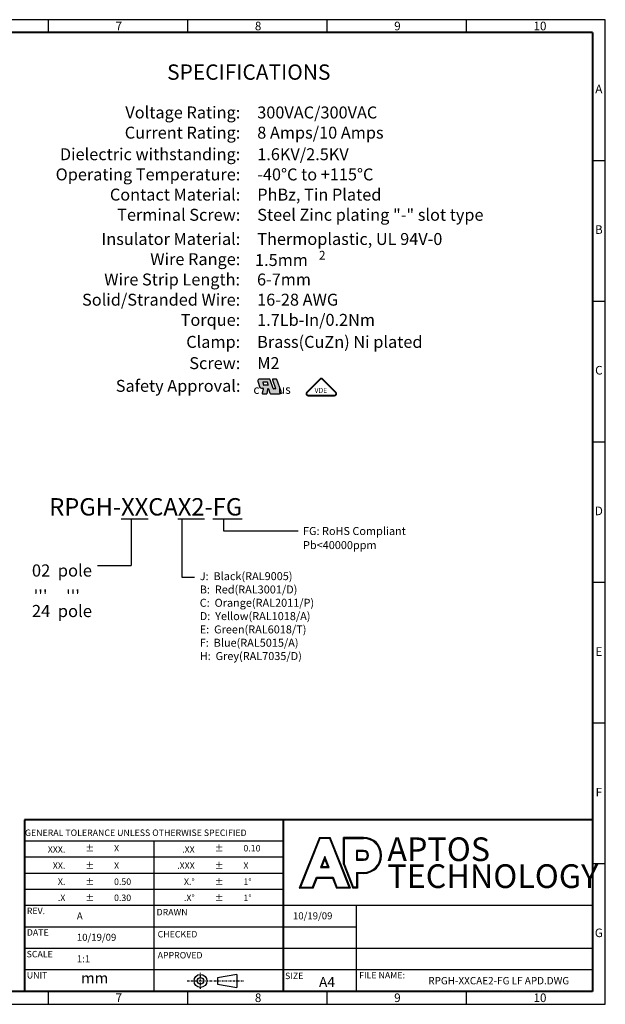
# Model space of a CAD drawing. Extents: x -4 to 397, y -4 to 280.
# Drawn here: x 229 to 397, y -4 to 280 of the extents above; entities that cross this region are included whole.
import ezdxf
from ezdxf.enums import TextEntityAlignment as Align

# ---------------------------------------------------------------- set-up
doc = ezdxf.new("R2010")
doc.units = 0
doc.header["$MEASUREMENT"] = 0
doc.linetypes.add('DASHDOT', pattern=[1, 0.5, -0.25, 0, -0.25])
doc.layers.get('0').update_dxf_attribs({"linetype": 'CONTINUOUS'})
doc.styles.add('A', font='ROMANS.shx', dxfattribs={"height": 1})
doc.styles.add('B', font='ROMANS.shx', dxfattribs={"height": 2, "bigfont": 'china.shx'})
doc.styles.get("Standard").update_dxf_attribs({"font": 'isocp.shx', "bigfont": 'chineset.shx'})
doc.styles.add('style1', font='isocp.shx', dxfattribs={"bigfont": 'chineset.shx'})

# ---------------------------------------------------------------- blocks, each defined once
blk = doc.blocks.new('APTOS Logo H New')
for p, q in [((5.13, 15.11), (0, 2.29)), ((5.13, 15.11), (7.89, 15.11)), ((5.13, 15.11), (5.28, 14.86)), ((7.74, 14.86), (7.89, 15.11)), ((13.02, 2.29), (7.89, 15.11)), ((11.22, 8.33), (11.22, 15.11)), ((16.33, 15.11), (11.22, 15.11)), ((11.47, 14.86), (11.22, 15.11)), ((5.28, 14.86), (0.35, 2.54)), ((7.74, 14.86), (5.28, 14.86)), ((12.67, 2.54), (7.74, 14.86)), ((11.47, 8.33), (11.47, 14.86)), ((11.47, 14.86), (16.33, 14.86)), ((6.51, 10.24), (5.4, 7.47)), ((7.62, 7.47), (6.51, 10.24)), ((6.51, 9.62), (6.51, 10.24)), ((14.8, 11.53), (14.55, 11.78)), ((16.33, 11.78), (14.55, 11.78)), ((14.55, 11.78), (14.55, 9.32)), ((14.8, 9.57), (14.8, 11.53)), ((16.33, 11.53), (14.8, 11.53)), ((2.81, 8.7), (2.81, 8.7)), ((5.75, 7.72), (5.4, 7.47)), ((6.51, 9.62), (5.75, 7.72)), ((5.75, 7.72), (7.27, 7.72)), ((7.27, 7.72), (6.51, 9.62)), ((7.27, 7.72), (7.62, 7.47)), ((11.22, 8.33), (13.64, 2.29)), ((11.47, 8.33), (11.22, 8.33)), ((13.79, 2.54), (11.47, 8.33)), ((14.8, 9.57), (14.55, 9.32)), ((14.55, 9.32), (16.33, 9.32)), ((16.33, 9.57), (14.8, 9.57)), ((3.43, 2.54), (4.42, 5)), ((4.42, 5), (8.61, 5)), ((4.42, 5), (4.57, 4.75)), ((5.4, 7.47), (7.62, 7.47)), ((5.4, 7.47), (5.65, 7.47)), ((7.62, 7.47), (7.37, 7.47)), ((8.61, 5), (8.45, 4.75)), ((8.61, 5), (9.59, 2.54)), ((14.8, 5.99), (14.55, 6.24)), ((14.55, 6.24), (16.33, 6.24)), ((14.55, 6.24), (14.55, 2.54)), ((14.8, 5.99), (14.8, 2.29)), ((16.33, 5.99), (14.8, 5.99)), ((0, 2.29), (0.35, 2.54)), ((0.35, 2.54), (3.43, 2.54)), ((3.43, 2.54), (3.58, 2.29)), ((3.58, 2.29), (4.57, 4.75)), ((4.57, 4.75), (8.45, 4.75)), ((8.45, 4.75), (9.44, 2.29)), ((9.59, 2.54), (9.44, 2.29)), ((9.59, 2.54), (12.67, 2.54)), ((13.02, 2.29), (12.67, 2.54)), ((13.79, 2.54), (13.64, 2.29)), ((14.55, 2.54), (13.79, 2.54)), ((14.17, 2.54), (14.42, 2.54)), ((14.55, 2.54), (14.8, 2.29)), ((3.58, 2.29), (0, 2.29)), ((13.02, 2.29), (9.44, 2.29)), ((14.8, 2.29), (13.64, 2.29))]:
    blk.add_line(p, q)
for radius in [4.56, 4.31, 1.23, 0.982]:
    blk.add_arc((16.33, 10.55), radius, 270, 90)
at = {"char_height": 6}
for s, insert, attachment_point in [('{\\fArial Narrow|b0|i0|c0|p34;APTOS}', (22.34, 15.11), 1), ('{\\fArial Narrow|b0|i0|c0|p34;TECHNOLOGY}', (22.34, 2.29), 7)]:
    blk.add_mtext(s, dxfattribs=dict(at, insert=insert, attachment_point=attachment_point))

msp = doc.modelspace()

# ---------------------------------------------------------------- hatches: boundary and pattern name
h = msp.add_hatch(color=256)
h.paths.add_polyline_path([(303.488, 172.081, 0.5190278), (303.94, 172.723), (302.688, 176.215, 0.3166316), (302.538, 176.321), (301.601, 176.321, 0.5089278), (301.448, 176.111), (302.31, 173.627, -0.5157729), (302.235, 173.521), (301.791, 173.521, -0.3224585), (301.639, 173.63), (300.808, 176.112, 0.3134939), (300.508, 176.321), (297.684, 176.321, 0.2278378), (297.434, 176.201), (297.316, 176.053, 0.2477563), (297.26, 175.759), (297.818, 173.932, 0.2658756), (298.32, 173.708), (298.672, 173.708, -0.4377608), (298.751, 173.622), (298.73, 173.361), (298.451, 172.269, 0.4680669), (298.608, 172.081), (299.812, 172.081), (300.054, 173.406, -1), (300.37, 173.406), (300.771, 172.191, 0.3238021), (300.923, 172.081)])
h.paths.add_polyline_path([(300.138, 174.591), (298.911, 174.591, -0.3901884), (298.831, 174.665), (298.643, 175.316, -0.5626673), (298.714, 175.433), (299.909, 175.433, -0.3658235), (299.988, 175.366), (300.209, 174.708, -0.5626673)], flags=16)
h = msp.add_hatch(color=256)
h.paths.add_polyline_path([(315.934, 176.327, 0.4142136), (315.079, 176.327), (311.304, 172.552, 0.6681786), (311.731, 171.519), (319.281, 171.519, 0.6681786), (319.709, 172.552)])
h.paths.add_polyline_path([(311.405, 172.45, 0.6681786), (311.731, 171.663), (319.281, 171.663, 0.6681786), (319.607, 172.45), (315.832, 176.225, 0.4142136), (315.18, 176.225)], flags=16)

# ---------------------------------------------------------------- linework, layer by layer
at = {"linetype": 'Continuous'}
for p, q in [((397.242, 279.792), (-3.708, 279.792)), ((236.862, 279.792), (236.862, 276.083)), ((276.957, 279.792), (276.957, 276.083)), ((317.052, 279.792), (317.052, 276.083)), ((357.147, 279.792), (357.147, 276.083)), ((397.242, -3.708), (397.242, 279.792)), ((393.533, 239.292), (397.242, 239.292)), ((393.533, 198.792), (397.242, 198.792)), ((393.533, 158.292), (397.242, 158.292)), ((393.533, 117.792), (397.242, 117.792)), ((393.533, 77.292), (397.242, 77.292)), ((304.535, 43.263), (230.057, 43.263)), ((267.296, 43.263), (267.296, 0)), ((304.535, 38.628), (230.057, 38.628)), ((393.533, 36.792), (397.242, 36.792)), ((304.535, 33.993), (230.057, 33.993)), ((304.535, 29.357), (230.057, 29.357)), ((393.533, 24.722), (230.057, 24.722)), ((325.548, 24.722), (325.548, 0)), ((325.548, 18.541), (230.057, 18.541)), ((393.533, 12.361), (230.057, 12.361)), ((393.533, 6.18), (230.057, 6.18)), ((291.225, 4.883), (285.65, 3.956)), ((285.65, 3.956), (285.65, 2.101)), ((291.225, 4.883), (291.225, 1.174)), ((285.65, 2.101), (291.225, 1.174)), ((236.862, 0), (236.862, -3.708)), ((276.957, 0), (276.957, -3.708)), ((317.052, 0), (317.052, -3.708)), ((357.147, 0), (357.147, -3.708)), ((-3.708, -3.708), (397.242, -3.708))]:
    msp.add_line(p, q, dxfattribs=at)
at = {"linetype": 'Continuous', "lineweight": 40}
for p, q in [((393.533, 276.083), (0, 276.083)), ((393.533, 276.083), (393.533, 0)), ((393.533, 49.444), (230.057, 49.444)), ((230.057, 49.444), (230.057, 0)), ((304.535, 49.444), (304.535, 0)), ((393.533, 0), (0, 0))]:
    msp.add_line(p, q, dxfattribs=at)
for p, q in [((297.434, 176.201), (297.316, 176.053)), ((300.508, 176.321), (297.684, 176.321)), ((301.639, 173.63), (300.808, 176.112)), ((301.451, 176.105), (302.31, 173.627)), ((302.538, 176.321), (301.601, 176.321)), ((303.94, 172.723), (302.688, 176.215)), ((311.304, 172.552), (315.079, 176.327)), ((311.405, 172.45), (315.18, 176.225)), ((315.832, 176.225), (319.607, 172.45)), ((315.934, 176.327), (319.709, 172.552)), ((297.26, 175.759), (297.818, 173.932)), ((298.32, 173.708), (298.672, 173.708)), ((298.73, 173.361), (298.456, 172.291)), ((298.643, 175.316), (298.84, 174.634)), ((299.909, 175.433), (298.714, 175.433)), ((298.751, 173.622), (298.73, 173.361)), ((300.138, 174.591), (298.911, 174.591)), ((300.054, 173.406), (299.812, 172.081)), ((300.209, 174.708), (299.98, 175.39)), ((300.771, 172.191), (300.37, 173.406)), ((302.235, 173.521), (301.791, 173.521)), ((298.608, 172.081), (299.812, 172.081)), ((300.923, 172.081), (303.488, 172.081)), ((311.731, 171.663), (319.281, 171.663)), ((311.731, 171.519), (319.281, 171.519)), ((260.723, 136.033), (260.723, 122.608)), ((275.306, 135.916), (275.306, 119.261)), ((287.357, 135.916), (287.357, 132.589)), ((287.357, 132.589), (308.811, 132.589)), ((251.044, 122.608), (260.723, 122.608)), ((275.306, 119.261), (279.029, 119.261))]:
    msp.add_line(p, q)
at = {"linetype": 'DASHDOT'}
for p, q in [((276.926, 3.028), (293.35, 3.028)), ((280.718, 0.742), (280.718, 5.389))]:
    msp.add_line(p, q, dxfattribs=at)
at = {"linetype": 'Continuous'}
for radius in [1.854, 0.927]:
    msp.add_circle((280.718, 3.028), radius, dxfattribs=at)
for centre, radius, start, end in [((297.566, 175.853), 0.32, 141.34019, 197.00093), ((297.684, 176.001), 0.32, 90, 141.34019), ((300.508, 176.001), 0.32, 20.37644, 90), ((301.601, 176.161), 0.16, 90, 200.37644), ((302.538, 176.161), 0.16, 19.72228, 90), ((315.506, 175.899), 0.605, 45, 135), ((315.506, 175.899), 0.461, 45, 135), ((298.265, 174.259), 0.553, 216.1782, 275.73457), ((298.714, 175.353), 0.08, 90, 207.46014), ((298.672, 173.628), 0.08, 355.43233, 90), ((298.911, 174.671), 0.08, 207.46014, 270), ((299.909, 175.353), 0.08, 27.46014, 90), ((300.212, 173.406), 0.158, 360, 180), ((300.138, 174.671), 0.08, 270, 27.46014), ((301.791, 173.681), 0.16, 198.51057, 270), ((302.235, 173.601), 0.08, 270, 19.13384), ((298.608, 172.241), 0.16, 161.56505, 270), ((300.923, 172.241), 0.16, 198.23175, 270), ((303.488, 172.561), 0.48, 270, 19.72228), ((311.731, 172.124), 0.605, 135, 270), ((311.731, 172.124), 0.461, 135, 270), ((319.281, 172.124), 0.605, 270, 45), ((319.281, 172.124), 0.461, 270, 45)]:
    msp.add_arc(centre, radius, start, end)

# ---------------------------------------------------------------- block references
at = {"linetype": 'Continuous', "xscale": 1.136723217374765, "yscale": 1.136723217374765, "zscale": 1.136723217374765}
msp.add_blockref('APTOS Logo H New', (309.112, 27.176), dxfattribs=at)

# ---------------------------------------------------------------- texts
at = {"linetype": 'Continuous', "style": 'B'}
for s, height, p in [('SPECIFICATIONS', 4.42277, (294.622, 264.704)), ('RPGH-XXCAE2-FG LF APD.DWG', 2.1, (366.569, 3.09))]:
    msp.add_text(s, height=height, dxfattribs=at).set_placement(p, align=Align.MIDDLE_CENTER)
for s, height, p in [('Voltage Rating:', 3.43993, (292.183, 253.078)), ('Current Rating:', 3.43993, (292.183, 247.265)), ('Dielectric withstanding:', 3.43993, (292.183, 241.053)), ('Operating Temperature:', 3.43993, (292.183, 235.24)), ('Contact Material:', 3.43993, (292.183, 229.427)), ('Terminal Screw:', 3.43993, (292.183, 223.614)), ('Insulator Material:', 3.43993, (292.183, 216.65)), ('Wire Range:', 3.43993, (292.183, 210.837)), ('Wire Strip Length:', 3.43993, (292.112, 204.986)), ('Solid/Stranded Wire:', 3.43993, (292.156, 199.17)), ('Torque:', 3.4399, (292.156, 193.357)), ('Clamp:', 3.4399, (292.153, 187.024)), ('Screw:', 3.4399, (292.183, 180.903)), ('Safety Approval:', 3.43993, (292.231, 174.362))]:
    msp.add_text(s, height=height, dxfattribs=at).set_placement(p, align=Align.MIDDLE_RIGHT)
for s, height, p in [('300VAC/300VAC', 3.43993, (297.061, 253.078)), ('8 Amps/10 Amps', 3.43993, (297.061, 247.265)), ('1.6KV/2.5KV', 3.43993, (297.061, 241.053)), ('-40%%DC to +115%%DC', 3.43993, (297.061, 235.24)), ('PhBz, Tin Plated', 3.43993, (297.061, 229.427)), ('Steel Zinc plating "-" slot type', 3.43993, (297.061, 223.614)), ('Thermoplastic, UL 94V-0', 3.43993, (297.061, 216.65)), ('1.5mm', 3.4399, (296.428, 210.592)), ('6-7mm', 3.4399, (296.989, 204.986)), ('16-28 AWG', 3.4399, (297.033, 199.17)), ('1.7Lb-In/0.2Nm', 3.43993, (297.033, 193.357)), ('Brass(CuZn) Ni plated', 3.43993, (297.031, 187.024)), ('M2', 3.4399, (297.061, 180.903)), ('FG: RoHS Compliant', 2.3, (310.233, 132.561)), ('Pb<40000ppm', 2.3, (310.233, 128.513))]:
    msp.add_text(s, height=height, dxfattribs=at).set_placement(p, align=Align.MIDDLE_LEFT)
for s, height, p in [('GENERAL TOLERANCE UNLESS OTHERWISE SPECIFIED', 1.85414, (230.196, 44.767)), ('X', 1.854, (255.848, 40.303)), ('0.10', 1.8541, (293.087, 40.303)), ('X', 1.854, (255.848, 35.306)), ('X', 1.854, (293.087, 35.306)), ('0.50', 1.8541, (255.848, 30.671)), ('1%%D', 1.8541, (293.087, 30.671)), ('0.30', 1.8541, (255.848, 26.035)), ('1%%D', 1.8541, (293.087, 26.035)), ('REV.', 1.8541, (230.737, 22.25)), ('A', 2.023, (245.139, 20.751)), ('DRAWN', 1.8541, (268.087, 21.891)), ('10/19/09', 2.0227, (307.344, 20.751)), ('DATE', 1.8541, (230.737, 16.069)), ('CHECKED', 1.8541, (268.396, 15.538)), ('10/19/09', 2.0227, (245.139, 14.571)), ('SCALE', 1.8541, (230.687, 9.815)), ('APPROVED', 1.8541, (268.396, 9.493)), ('1:1', 2.0227, (245.139, 8.39)), ('UNIT', 1.8541, (230.737, 3.708)), ('mm', 3.0902, (246.37, 2.309)), ('SIZE', 1.8541, (305.066, 3.549)), ('A4', 2.8946, (314.834, 1.254)), ('FILE NAME:', 1.8541, (326.401, 3.745))]:
    msp.add_text(s, height=height, dxfattribs=at).set_placement(p)
for s, p in [('XXX.', (241.82, 39.942)), ('.XX', (279.058, 39.942)), ('XX.', (241.82, 35.306)), ('.XXX', (279.058, 35.306)), ('X.', (241.82, 30.671)), ('X.%%D', (279.058, 30.671)), ('.X', (241.82, 26.035)), ('.X%%D', (279.058, 26.035))]:
    msp.add_text(s, height=1.8541, dxfattribs=at).set_placement(p, align=Align.RIGHT)
for p in [(248.834, 40.303), (286.073, 40.303), (248.834, 35.306), (286.073, 35.306), (248.834, 30.671), (286.073, 30.671), (248.834, 26.035), (286.073, 26.035)]:
    msp.add_text('%%P', height=1.8541, dxfattribs=at).set_placement(p, align=Align.CENTER)
at = {"linetype": 'Continuous', "width": 1.35297, "style": 'A'}
for s, insert, char_height, attachment_point in [('7', (256.282, 279.207), 2.472, 1), ('8', (296.377, 279.207), 2.472, 1), ('9', (336.472, 279.207), 2.472, 1), ('10', (376.567, 279.207), 2.4722, 1), ('A', (395.388, 259.542), 2.472, 5), ('B', (395.388, 219.042), 2.472, 5), ('C', (395.388, 178.542), 2.472, 5), ('D', (395.388, 138.042), 2.472, 5), ('E', (395.388, 97.542), 2.472, 5), ('F', (395.388, 57.042), 2.472, 5), ('G', (395.388, 16.542), 2.472, 5), ('7', (256.282, -0.584), 2.472, 1), ('8', (296.377, -0.584), 2.472, 1), ('9', (336.472, -0.584), 2.472, 1), ('10', (376.567, -0.584), 2.4722, 1)]:
    msp.add_mtext(s, dxfattribs=dict(at, insert=insert, char_height=char_height, attachment_point=attachment_point))
at = {"insert": (314.821, 213.222), "char_height": 2.5, "attachment_point": 1}
msp.add_mtext_dynamic_manual_height_columns('2', width=9.09613, gutter_width=12.5, heights=[0], dxfattribs=at)
at = {"attachment_point": 1}
for s, insert, char_height, width in [('{\\fArial|b0|i0|c0|p32;c       us}', (295.947, 174.558), 2.5, 13.16147), ('RPGH-{\\LXX}CA{\\LX2}-{\\LFG}', (237.192, 142.033), 5, 45.7218), ('02  pole\\P\\P24  pole', (232.199, 122.948), 3.5, 21.1138), ("'''     '''", (232.706, 115.641), 3.5, 14.799)]:
    msp.add_mtext(s, dxfattribs=dict(at, insert=insert, char_height=char_height, width=width))
for s, insert, char_height, width, style in [('{\\fSansSerif|b1|i0|c2|p2;VDE}', (313.553, 173.792), 1.44, 6.10825, 'style1'), ('J:  Black(RAL9005)\\PB:  Red(RAL3001/D)\\PC:  Orange(RAL2011/P)\\PD:  Yellow(RAL1018/A)\\PE:  Green(RAL6018/T)\\PF:  Blue(RAL5015/A)\\PH:  Grey(RAL7035/D)', (280.509, 120.717), 2.3, 44.37537, 'B')]:
    msp.add_mtext(s, dxfattribs=dict(at, insert=insert, char_height=char_height, width=width, style=style))

doc.saveas('drawing.dxf')
